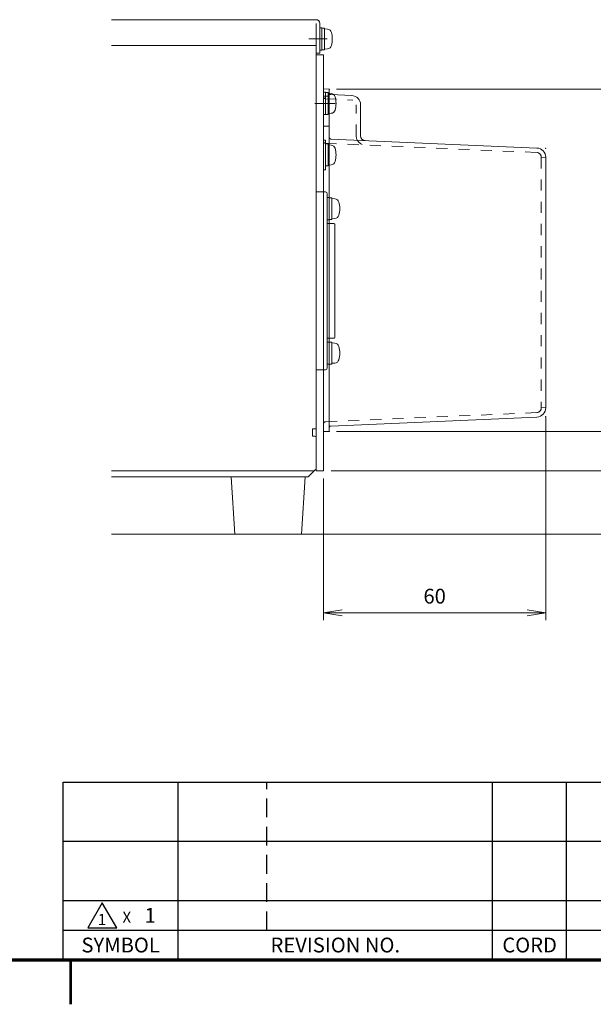
# Model space of a CAD drawing. Units: millimetres. Extents: x 0 to 589, y 4 to 406.
# Drawn here: x 288 to 366, y 4 to 137 of the extents above; entities that cross this region are included whole.
import ezdxf
from ezdxf.enums import TextEntityAlignment as Align

# ---------------------------------------------------------------- set-up
doc = ezdxf.new("R2010")
doc.units = ezdxf.units.MM
for name, pattern in [('2中心線_短', [14, 8, -1.5, 3, -1.5]), ('3隠れ線', [3, 1.5, -1.5]), ('DASHEDX2', [38.1, 25.4, -12.7])]:
    doc.linetypes.add(name, pattern=pattern)
for name, color, linetype, lineweight in [('1寸法線', 140, 'Continuous', 15), ('Z80-3062-02-03', 7, 'Continuous', 20), ('図枠', 3, 'Continuous', 30)]:
    doc.layers.add(name, color=color, linetype=linetype, lineweight=lineweight)
doc.styles.get("Standard").update_dxf_attribs({"font": 'romans.shx', "bigfont": 'bigfont.shx'})
doc.dimstyles.new('AM_JIS(LW)', dxfattribs={"dimtxt": 2, "dimasz": 2.5, "dimexe": 1, "dimexo": 1, "dimgap": 1, "dimtad": 3, "dimdec": 1, "dimlfac": 3.029453, "dimdsep": 46, "dimtxsty": 'STANDARD', "dimblk": 'OPEN', "dimcen": 0, "dimclrd": 256, "dimclre": 256, "dimclrt": 256, "dimadec": 0, "dimazin": 2, "dimtp": 0.1, "dimtm": 0.1, "dimtfac": 0.71, "dimtdec": 1, "dimtmove": 0, "dimatfit": 3, "dimldrblk": 'OPEN', "dimfxl": 1, "dimlwd": -1, "dimlwe": -1, "dimarcsym": 0})

# ---------------------------------------------------------------- blocks, each defined once
blk = doc.blocks.new('_Open')
at = {"color": 0, "linetype": 'ByBlock', "lineweight": -2}
for p, q in [((-1, 0.167), (0, 0)), ((-1, -0.167), (0, 0)), ((0, 0), (-1, 0))]:
    blk.add_line(p, q, dxfattribs=at)
blk = doc.blocks.new('*D230')
at = {"layer": '1寸法線', "transparency": 16777216}
for p, q in [((359.17, 82.32), (359.17, 55.83)), ((329.17, 74.99), (329.17, 55.83)), ((331.67, 56.83), (356.67, 56.83))]:
    blk.add_line(p, q, dxfattribs=at)
at = {"layer": 'Defpoints', "color": 0, "transparency": 16777216}
for p in [(359.17, 83.32), (329.17, 75.99), (359.17, 56.83)]:
    blk.add_point(p, dxfattribs=at)
at = {"layer": '1寸法線', "transparency": 16777216, "xscale": 2.5, "yscale": 2.5, "zscale": 2.5, "rotation": 180}
blk.add_blockref('_Open', (329.17, 56.83), dxfattribs=at)
at = {"layer": '1寸法線', "transparency": 16777216, "xscale": 2.5, "yscale": 2.5, "zscale": 2.5}
blk.add_blockref('_Open', (359.17, 56.83), dxfattribs=at)
at = {"layer": '1寸法線', "lineweight": 15, "transparency": 16777216, "insert": (344.17, 58.83), "char_height": 2, "attachment_point": 5}
blk.add_mtext('60', dxfattribs=at)
blk = doc.blocks.new('*D231')
at = {"layer": '1寸法線', "transparency": 16777216}
for p, q in [((371.3, 83.83), (371.3, 86.33)), ((330.92, 81.33), (372.3, 81.33)), ((371.3, 81.33), (371.3, 75.99)), ((330.17, 75.99), (372.3, 75.99)), ((371.3, 73.49), (371.3, 57.93))]:
    blk.add_line(p, q, dxfattribs=at)
at = {"layer": 'Defpoints', "color": 0, "transparency": 16777216}
for p in [(329.92, 81.33), (371.3, 81.33), (329.17, 75.99)]:
    blk.add_point(p, dxfattribs=at)
at = {"layer": '1寸法線', "transparency": 16777216, "xscale": 2.5, "yscale": 2.5, "zscale": 2.5}
for p, rotation in [((371.3, 81.33), 270), ((371.3, 75.99), 90)]:
    blk.add_blockref('_Open', p, dxfattribs=dict(at, rotation=rotation))
at = {"layer": '1寸法線', "lineweight": 15, "transparency": 16777216, "insert": (369.3, 61.83), "char_height": 2, "attachment_point": 5, "rotation": 90}
blk.add_mtext('10.7', dxfattribs=at)
blk = doc.blocks.new('*D232')
at = {"layer": '1寸法線', "transparency": 16777216}
for p, q in [((330.92, 127.51), (372.3, 127.51)), ((371.3, 83.83), (371.3, 125.01)), ((330.92, 81.33), (372.3, 81.33))]:
    blk.add_line(p, q, dxfattribs=at)
at = {"layer": 'Defpoints', "color": 0, "transparency": 16777216}
for p in [(329.92, 127.51), (371.3, 127.51), (329.92, 81.33)]:
    blk.add_point(p, dxfattribs=at)
at = {"layer": '1寸法線', "transparency": 16777216, "xscale": 2.5, "yscale": 2.5, "zscale": 2.5}
for p, rotation in [((371.3, 127.51), 90), ((371.3, 81.33), 270)]:
    blk.add_blockref('_Open', p, dxfattribs=dict(at, rotation=rotation))
at = {"layer": '1寸法線', "lineweight": 15, "transparency": 16777216, "insert": (369.3, 104.42), "char_height": 2, "attachment_point": 5, "rotation": 90}
blk.add_mtext('92.4', dxfattribs=at)

msp = doc.modelspace()

# ---------------------------------------------------------------- linework, layer by layer
at = {"layer": 'Z80-3062-02-03', "lineweight": 15}
for p, q in [((300.4991, 136.8979), (328.1718, 136.8979)), ((328.1718, 136.3969), (328.1718, 132.3975)), ((328.1718, 136.2979), (328.1718, 81.6926)), ((328.6718, 136.3979), (328.6718, 132.3975)), ((328.6718, 135.7978), (328.9218, 135.7978)), ((328.6718, 132.7975), (328.6718, 135.7978)), ((328.9218, 132.7975), (328.9218, 135.7978)), ((328.9218, 135.7728), (329.2719, 135.7728)), ((329.2719, 132.8225), (329.2719, 135.7728)), ((329.7033, 135.6351), (329.2719, 135.6728)), ((329.2719, 132.9225), (329.2719, 135.6728)), ((300.4991, 133.3976), (328.1718, 133.3976)), ((329.7033, 132.9603), (329.2719, 132.9225)), ((328.1718, 132.3975), (328.6718, 132.3975)), ((328.1718, 132.3975), (328.6718, 132.3975)), ((328.1718, 132.1475), (329.1719, 132.1475)), ((328.1718, 132.1475), (328.1718, 75.9921)), ((328.6718, 132.7975), (328.9218, 132.7975)), ((328.9218, 132.8225), (329.2719, 132.8225)), ((329.1719, 132.1475), (329.1719, 75.9921)), ((329.1719, 127.547), (329.9219, 127.5143)), ((329.1719, 127.547), (329.1719, 81.2926)), ((329.1719, 127.097), (329.4219, 127.097)), ((329.1719, 124.0967), (329.1719, 127.097)), ((329.1719, 126.5969), (329.9219, 126.5642)), ((329.4219, 124.0967), (329.4219, 127.097)), ((329.4219, 127.072), (329.7719, 127.072)), ((329.7719, 124.1217), (329.7719, 127.072)), ((330.2034, 126.9342), (329.7719, 126.972)), ((329.7719, 124.2217), (329.7719, 126.972)), ((329.9219, 127.5143), (329.9219, 81.3253)), ((329.9219, 126.797), (330.0997, 126.797)), ((330.1611, 126.7865), (332.9767, 126.6636)), ((334.1723, 121.2266), (334.1723, 125.4147)), ((329.1719, 124.0967), (329.4219, 124.0967)), ((329.4219, 124.1217), (329.7719, 124.1217)), ((330.2034, 124.2595), (329.7719, 124.2217)), ((329.1719, 122.5466), (329.9219, 122.5138)), ((329.1719, 120.6464), (329.4219, 120.6464)), ((329.1719, 116.646), (329.1719, 120.6464)), ((329.4219, 116.646), (329.4219, 120.6464)), ((329.4219, 120.1213), (329.7719, 120.1213)), ((329.7719, 117.171), (329.7719, 120.1213)), ((330.2034, 119.9836), (329.7719, 120.0213)), ((329.7719, 117.271), (329.7719, 120.0213)), ((330.1611, 120.7859), (357.9792, 119.5714)), ((329.1719, 83.4428), (329.1719, 118.9462)), ((359.1747, 118.3224), (359.1747, 84.5166)), ((329.4219, 117.171), (329.7719, 117.171)), ((330.2034, 117.3088), (329.7719, 117.271)), ((329.1719, 116.646), (329.4219, 116.646)), ((328.1718, 113.6478), (329.4219, 113.6478)), ((328.1718, 113.6478), (328.1718, 89.6413)), ((329.6719, 113.3978), (329.6719, 89.8913)), ((329.6719, 112.8956), (329.9219, 112.8956)), ((329.6719, 109.8953), (329.6719, 112.8956)), ((329.9219, 109.8953), (329.9219, 112.8956)), ((329.9219, 112.8706), (330.272, 112.8706)), ((330.272, 109.9203), (330.272, 112.8706)), ((330.7034, 112.7329), (330.272, 112.7706)), ((330.272, 110.0203), (330.272, 112.7706)), ((329.6719, 109.8953), (329.9219, 109.8953)), ((329.6719, 109.3953), (330.572, 109.3953)), ((329.9219, 109.9203), (330.272, 109.9203)), ((330.7034, 110.0581), (330.272, 110.0203)), ((330.672, 109.2953), (330.672, 93.9938)), ((329.2219, 106.445), (329.1719, 106.445)), ((329.6719, 93.8938), (330.572, 93.8938)), ((329.6719, 93.3938), (329.9219, 93.3938)), ((329.6719, 90.3935), (329.6719, 93.3938)), ((329.9219, 90.3935), (329.9219, 93.3938)), ((329.9219, 93.3687), (330.272, 93.3687)), ((330.272, 90.4185), (330.272, 93.3687)), ((330.7034, 93.231), (330.272, 93.2687)), ((330.272, 90.5185), (330.272, 93.2687)), ((329.6719, 90.3935), (329.9219, 90.3935)), ((329.9219, 90.4185), (330.272, 90.4185)), ((330.7034, 90.5562), (330.272, 90.5185)), ((328.1718, 89.6413), (329.4219, 89.6413)), ((329.1719, 82.1427), (329.1719, 86.1431)), ((330.1611, 82.0531), (357.9792, 83.2677)), ((359.1747, 83.3199), (359.1747, 81.6265)), ((327.6717, 81.6926), (328.1718, 81.6926)), ((327.6717, 81.6926), (327.6717, 80.6925)), ((329.1719, 81.2926), (329.9219, 81.3253)), ((329.9219, 82.0427), (330.0997, 82.0427)), ((327.6717, 80.6925), (327.9217, 80.6925)), ((328.1718, 80.4425), (328.1718, 76.2421)), ((300.4991, 75.9921), (327.9217, 75.9921)), ((328.0717, 76.1921), (327.0716, 75.192)), ((328.1718, 75.9921), (329.1719, 75.9921)), ((300.4991, 75.192), (327.0716, 75.192)), ((316.6706, 75.192), (317.1707, 67.4413)), ((316.6706, 75.192), (326.6716, 75.192)), ((326.6716, 75.192), (326.1716, 67.4413)), ((300.4991, 67.4413), (456.8877, 67.4413)), ((317.1707, 67.4413), (326.1716, 67.4413))]:
    msp.add_line(p, q, dxfattribs=at)
at = {"layer": 'Z80-3062-02-03', "linetype": '2中心線_短', "lineweight": 15}
for p, q in [((327.1717, 134.2977), (329.6719, 134.2977)), ((328.0046, 125.5968), (330.7402, 125.5968))]:
    msp.add_line(p, q, dxfattribs=at)
at = {"layer": 'Z80-3062-02-03', "linetype": '3隠れ線', "lineweight": 15}
for p, q in [((329.411, 126.2186), (333.1006, 126.0576)), ((333.5723, 121.2331), (333.5723, 125.4081)), ((329.411, 120.2181), (357.953, 118.9719)), ((358.5747, 118.3224), (358.5747, 84.5166)), ((359.1747, 118.3223), (358.5747, 118.2961)), ((357.953, 83.8672), (329.411, 82.621)), ((359.1747, 84.5167), (358.5747, 84.5429))]:
    msp.add_line(p, q, dxfattribs=at)
at = {"layer": 'Z80-3062-02-03', "lineweight": 15}
for centre, radius, start, end in [((328.1718, 136.3979), 0.5, 0, 90), ((329.651, 135.0373), 0.6001, 14.774391, 85.000046), ((326.8466, 134.2977), 3.5003, 345.22561, 14.77437), ((329.651, 133.5581), 0.6001, 274.99995, 345.22561), ((330.1719, 127.0363), 0.25, 180, 267.5), ((330.1511, 126.3365), 0.6001, 14.774391, 85.000046), ((327.3467, 125.5968), 3.5003, 345.22561, 14.77437), ((332.9222, 125.4147), 1.2501, 0, 87.5), ((330.1511, 124.8572), 0.6001, 274.99995, 345.22561), ((330.1719, 121.0357), 0.25, 180, 267.5), ((334.8224, 121.2331), 0.6501, 180, 267.5), ((330.1511, 119.3858), 0.6001, 14.774391, 85.000046), ((327.3467, 118.6462), 3.5003, 345.22561, 14.77437), ((357.9246, 118.3224), 1.2501, 0, 87.5), ((330.1511, 117.9066), 0.6001, 274.99995, 345.22561), ((329.4219, 113.3978), 0.25, 0, 90), ((330.6511, 112.1351), 0.6001, 14.774391, 85.000046), ((327.8467, 111.3955), 3.5003, 345.22561, 14.77437), ((330.6511, 110.6559), 0.6001, 274.99995, 345.22561), ((330.572, 109.2953), 0.1, 0, 90), ((330.572, 93.9938), 0.1, 270, 0), ((330.6511, 92.6332), 0.6001, 14.774391, 85.000046), ((327.8467, 91.8936), 3.5003, 345.22561, 14.77437), ((330.6511, 91.154), 0.6001, 274.99995, 345.22561), ((329.4219, 89.8913), 0.25, 270, 0), ((357.9246, 84.5166), 1.2501, 272.5, 0), ((330.1719, 81.8033), 0.25, 92.5, 180), ((327.9217, 80.4425), 0.25, 0, 90)]:
    msp.add_arc(centre, radius, start, end, dxfattribs=at)
at = {"layer": 'Z80-3062-02-03', "linetype": '3隠れ線', "lineweight": 15}
for centre, radius, start, end in [((329.4219, 126.4684), 0.25, 180, 267.5), ((334.8224, 121.2331), 1.2501, 180, 267.5), ((329.4219, 120.4679), 0.25, 180, 267.5), ((357.9246, 118.3224), 0.6501, 0, 87.5), ((357.9246, 84.5166), 0.6501, 272.5, 0), ((329.4219, 82.3712), 0.25, 92.5, 180)]:
    msp.add_arc(centre, radius, start, end, dxfattribs=at)
at = {"layer": 'Z80-3062-02-03', "lineweight": 15}
for p in [(329.9219, 127.5143), (359.1747, 119.5192), (359.1747, 119.5192), (359.1747, 83.3199), (359.1747, 83.3199), (359.1747, 83.3199), (329.9219, 82.0427), (329.9219, 81.3253)]:
    msp.add_point(p, dxfattribs=at)
at = {"layer": '図枠', "lineweight": 25}
for p, q in [((294, 34), (404, 34)), ((294, 10), (294, 34)), ((309.5, 10), (309.5, 34)), ((352, 10), (352, 34)), ((362, 10), (362, 34)), ((294, 26), (404, 26)), ((294, 18), (404, 18)), ((294, 14), (404, 14))]:
    msp.add_line(p, q, dxfattribs=at)
at = {"layer": '図枠', "linetype": 'DASHEDX2', "lineweight": 25, "ltscale": 0.1}
msp.add_line((321.5, 14), (321.5, 34), dxfattribs=at)
at = {"layer": '図枠', "lineweight": 70}
msp.add_line((25, 10), (579, 10), dxfattribs=at)
at = {"layer": '図枠', "lineweight": 53}
msp.add_line((295, 4), (295, 10), dxfattribs=at)
at = {"layer": '図枠', "lineweight": 25}
msp.add_lwpolyline([(299.2663, 17.7), (297.3072, 14.3068), (301.2254, 14.3068)], close=True, dxfattribs=at)

# ---------------------------------------------------------------- texts
at = {"layer": '図枠', "lineweight": 20}
msp.add_text('1', height=1.5, dxfattribs=at).set_placement((299.2301, 14.6998), align=Align.CENTER)
at = {"layer": '図枠', "lineweight": 25}
for s, height, p in [('X', 1.5, (302.5831, 15)), ('1', 2, (305.7423, 15)), ('SYMBOL', 2, (301.75, 11)), ('REVISION NO.', 2, (330.75, 11)), ('CORD', 2, (357, 11))]:
    msp.add_text(s, height=height, dxfattribs=at).set_placement(p, align=Align.CENTER)

# ---------------------------------------------------------------- dimensions: what is measured, and where the dimension line sits
at = {"layer": '1寸法線', "lineweight": 15}
dim = msp.add_linear_dim(base=(371.2971, 127.5143), p1=(329.9219, 81.3253), p2=(329.9219, 127.5143), angle=90, dimstyle='AM_JIS(LW)', override={"dimlfac": 2}, dxfattribs=at)
dim.commit()
dim.dimension.update_dxf_attribs({"geometry": '*D232', "text_midpoint": (369.2971, 104.4198)})
dim = msp.add_linear_dim(base=(371.2971, 81.3253), p1=(329.1719, 75.9921), p2=(329.9219, 81.3253), angle=90, dimstyle='AM_JIS(LW)', override={"dimlfac": 2}, dxfattribs=at)
dim.commit()
dim.dimension.update_dxf_attribs({"geometry": '*D231', "text_midpoint": (371.2971, 61.8325), "dimtype": 160})
dim = msp.add_linear_dim(base=(359.1747, 56.8342), p1=(329.1719, 75.9921), p2=(359.1747, 83.3199), dimstyle='AM_JIS(LW)', override={"dimlfac": 2}, dxfattribs=at)
dim.commit()
dim.dimension.update_dxf_attribs({"geometry": '*D230', "text_midpoint": (344.1733, 58.8342)})

doc.saveas('drawing.dxf')
